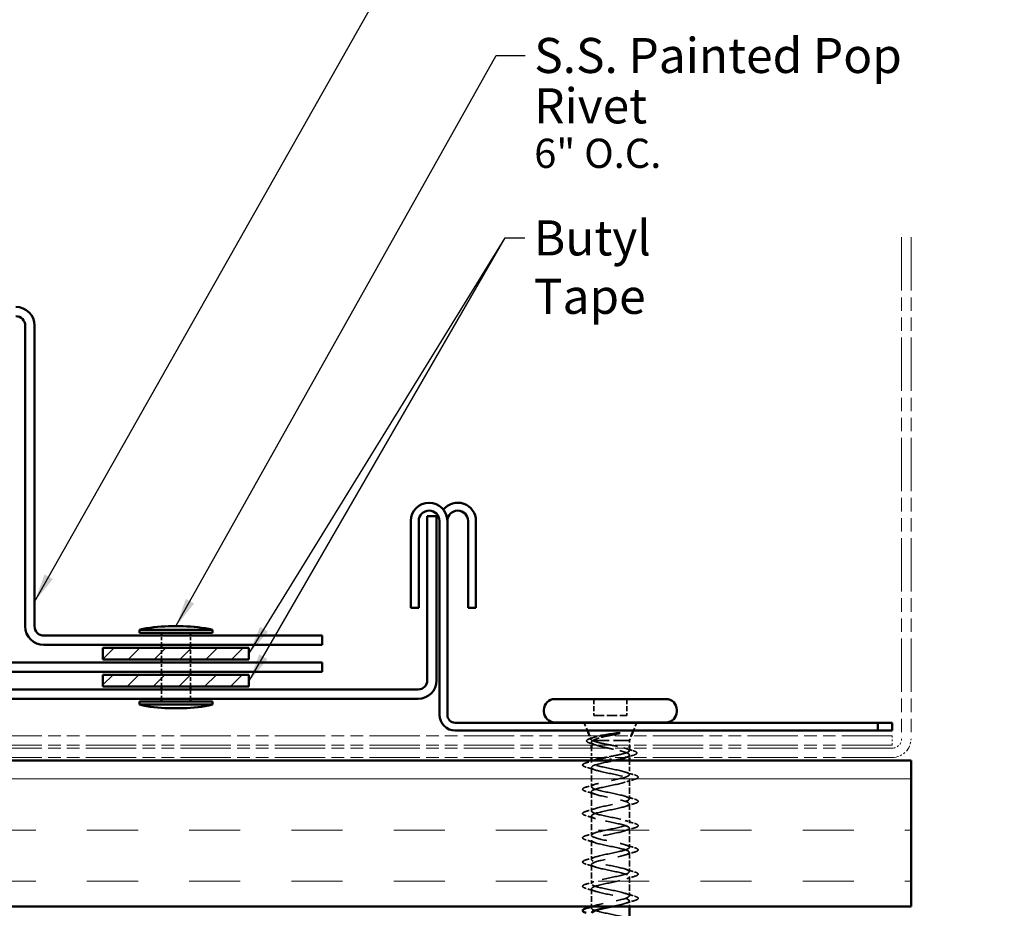
# Model space of a CAD drawing. Units: inches. Extents: x 4 to 250, y 4 to 160.
# Drawn here: x 33 to 84, y 33 to 78 of the extents above; entities that cross this region are included whole.
import ezdxf

# ---------------------------------------------------------------- set-up
doc = ezdxf.new("R2010")
doc.units = ezdxf.units.IN
doc.header["$LTSCALE"] = 15
doc.header["$MEASUREMENT"] = 0
doc.linetypes.add('DASHED', pattern=[0.2067, 0.1654, -0.0413])
doc.linetypes.add('DOUBLE_DASH_CHAIN', pattern=[1.2403, 0.6614, -0.0827, 0.1654, -0.0827, 0.1654, -0.0827])
for name, color, linetype, lineweight in [('Hatch (ANSI)', 7, 'Continuous', 18), ('Hidden (ANSI)', 7, 'DASHED', 35), ('Symbol (ANSI)', 7, 'Continuous', 25), ('Visible (ANSI)', 7, 'Continuous', 50)]:
    doc.layers.add(name, color=color, linetype=linetype, lineweight=lineweight)
doc.styles.add('Note Text (ANSI)', font='tahoma.ttf')
doc.dimstyles.new('Default (ANSI)$7', dxfattribs={"dimscale": 15, "dimtxt": 0.12, "dimasz": 0.098425, "dimexe": 0.125, "dimexo": 0.0625, "dimgap": 0.031496, "dimtad": 0, "dimtih": 1, "dimtoh": 1, "dimrnd": 1e-08, "dimzin": 4, "dimdsep": 46, "dimtxsty": 'Note Text (ANSI)', "dimcen": 0.09, "dimdle": 0.393701, "dimclrd": 256, "dimclre": 256, "dimclrt": 256, "dimadec": 0, "dimazin": 1, "dimtfac": 1, "dimtofl": 0, "dimtmove": 0, "dimatfit": 3, "dimfxl": 1, "dimtolj": 1, "dimtzin": 4, "dimlwd": -1, "dimlwe": -1, "dimarcsym": 0})

msp = doc.modelspace()

# ---------------------------------------------------------------- hatches: boundary and pattern name
at = {"layer": 'Hatch (ANSI)', "true_color": 0x808000}
h = msp.add_hatch(dxfattribs=at)
h.set_pattern_fill('ANSI31', color=56, scale=7.5, style=0)
h.paths.add_polyline_path([(45.07542, 45.50564), (37.57542, 45.50564), (37.57542, 46.10564), (45.07542, 46.10564)])
h = msp.add_hatch(dxfattribs=at)
h.set_pattern_fill('ANSI31', color=56, scale=7.5, style=0)
h.paths.add_polyline_path([(45.07542, 44.12564), (37.57542, 44.12564), (37.57542, 44.72564), (45.07542, 44.72564)])
at = {"layer": 'Hatch (ANSI)', "true_color": 0x804000}
h = msp.add_hatch(dxfattribs=at)
h.set_pattern_fill('INSUL', color=36, scale=21, style=0)
h.paths.add_polyline_path([(15.02877, 32.83064), (15.02877, 40.33064), (79.06542, 40.33064), (79.06542, 32.83064)])

# ---------------------------------------------------------------- linework, layer by layer
at = {"layer": 'Hidden (ANSI)', "color": 7, "ltscale": 0.06085}
for p, q in [((40.57542, 46.25564), (40.57542, 46.73564)), ((42.07542, 46.25564), (42.07542, 46.73564)), ((40.57542, 44.87564), (40.57542, 45.35564)), ((42.07542, 44.87564), (42.07542, 45.35564)), ((40.57542, 43.49564), (40.57542, 43.97564)), ((42.07542, 43.49564), (42.07542, 43.97564)), ((62.65542, 40.96064), (62.65542, 40.48064))]:
    msp.add_line(p, q, dxfattribs=at)
at = {"layer": 'Hidden (ANSI)', "color": 7, "ltscale": 0.076088}
for p, q in [((40.57542, 45.50564), (40.57542, 46.10564)), ((42.07542, 45.50564), (42.07542, 46.10564)), ((40.57542, 44.12564), (40.57542, 44.72564)), ((42.07542, 44.12564), (42.07542, 44.72564))]:
    msp.add_line(p, q, dxfattribs=at)
at = {"layer": 'Hidden (ANSI)', "color": 7, "ltscale": 0.106563}
for p, q in [((62.78292, 43.48064), (62.78292, 42.64064)), ((64.47792, 43.48064), (64.47792, 42.64064))]:
    msp.add_line(p, q, dxfattribs=at)
at = {"layer": 'Hidden (ANSI)', "color": 7, "ltscale": 0.215131}
msp.add_line((62.78292, 42.64064), (64.47792, 42.64064), dxfattribs=at)
at = {"layer": 'Hidden (ANSI)', "color": 7, "ltscale": 0.05535}
for p, q in [((62.44977, 41.86064), (62.28646, 42.26564)), ((64.81106, 41.86064), (64.97437, 42.26564))]:
    msp.add_line(p, q, dxfattribs=at)
at = {"layer": 'Hidden (ANSI)', "color": 7, "ltscale": 0.024952}
msp.add_line((62.63242, 41.40767), (62.55864, 41.59064), dxfattribs=at)
at = {"layer": 'Hidden (ANSI)', "color": 7, "ltscale": 0.032759}
msp.add_line((64.60542, 41.35064), (64.70219, 41.59064), dxfattribs=at)
at = {"layer": 'Hidden (ANSI)', "color": 7, "ltscale": 0.019525}
msp.add_line((62.65542, 41.26519), (62.65542, 41.11064), dxfattribs=at)
at = {"layer": 'Hidden (ANSI)', "color": 7, "ltscale": 0.008694}
msp.add_line((62.71023, 41.35064), (62.73542, 41.35064), dxfattribs=at)
at = {"layer": 'Hidden (ANSI)', "color": 7, "ltscale": 0.338341}
msp.add_line((62.73542, 41.35064), (64.60542, 41.35064), dxfattribs=at)
at = {"layer": 'Hidden (ANSI)', "color": 7, "ltscale": 0.030375}
msp.add_line((64.60542, 41.35064), (64.60542, 41.11064), dxfattribs=at)
at = {"layer": 'Hidden (ANSI)', "color": 7, "ltscale": 0.016918}
msp.add_line((64.60542, 40.96064), (64.60542, 40.82662), dxfattribs=at)
at = {"layer": 'Hidden (ANSI)', "color": 7, "ltscale": 0.015965}
msp.add_line((64.60542, 40.60716), (64.60542, 40.48064), dxfattribs=at)
at = {"layer": 'Hidden (ANSI)', "color": 7, "ltscale": 0.013709}
msp.add_line((62.65542, 40.33064), (62.65542, 40.22189), dxfattribs=at)
at = {"layer": 'Hidden (ANSI)', "color": 7, "ltscale": 0.12561}
for p, q in [((62.65542, 39.96689), (62.65542, 38.97689)), ((64.60542, 39.34439), (64.60542, 38.35439)), ((62.65542, 38.72189), (62.65542, 37.73189)), ((64.60542, 38.09939), (64.60542, 37.10939)), ((62.65542, 37.47689), (62.65542, 36.48689)), ((64.60542, 36.85439), (64.60542, 35.86439)), ((62.65542, 36.23189), (62.65542, 35.24189)), ((64.60542, 35.60939), (64.60542, 34.61939)), ((62.65542, 34.98689), (62.65542, 33.99689)), ((64.60542, 34.36439), (64.60542, 33.37439))]:
    msp.add_line(p, q, dxfattribs=at)
at = {"layer": 'Hidden (ANSI)', "color": 7, "ltscale": 0.092754}
msp.add_line((64.60542, 40.33064), (64.60542, 39.59939), dxfattribs=at)
at = {"layer": 'Hidden (ANSI)', "color": 7, "ltscale": 0.11561}
msp.add_line((62.65542, 33.74189), (62.65542, 32.83064), dxfattribs=at)
at = {"layer": 'Hidden (ANSI)', "color": 7, "ltscale": 0.036565}
msp.add_line((64.60542, 33.11939), (64.60542, 32.83064), dxfattribs=at)
at = {"layer": 'Hidden (ANSI)', "color": 7, "ltscale": 0.008255}
msp.add_line((62.65542, 32.81769), (62.65542, 32.75189), dxfattribs=at)
at = {"layer": 'Hidden (ANSI)', "color": 7, "ltscale": 0.177518}
msp.add_open_spline([(62.60191, 41.20926), (62.52955, 41.23159), (62.47624, 41.25398), (62.42867, 41.29087), (62.41742, 41.30424), (62.40563, 41.34867), (62.42641, 41.37606), (62.47823, 41.40827), (62.49816, 41.4181), (62.55006, 41.4396), (62.58384, 41.4513), (62.62247, 41.46297)], degree=3, knots=[0, 0, 0, 0, 0.070742204, 0.070742204, 0.106019695, 0.106019695, 0.170990562, 0.170990562, 0.200558495, 0.200558495, 0.236137518, 0.236137518, 0.236137518, 0.236137518], dxfattribs=at)
at = {"layer": 'Hidden (ANSI)', "color": 7, "ltscale": 0.02077}
msp.add_open_spline([(62.62247, 41.46297), (62.6745, 41.47869), (62.72637, 41.49461), (62.77794, 41.51081)], degree=3, dxfattribs=at)
at = {"layer": 'Hidden (ANSI)', "color": 7, "ltscale": 0.187067}
msp.add_open_spline([(62.71023, 41.35064), (62.6587, 41.37319), (62.63169, 41.39523), (62.62861, 41.43974), (62.65386, 41.46176), (62.75517, 41.50625), (62.83141, 41.52827), (62.98744, 41.56385), (63.05412, 41.57729), (63.12621, 41.59064)], degree=3, knots=[0, 0, 0, 0, 0.06713685, 0.06713685, 0.135963309, 0.135963309, 0.206479984, 0.206479984, 0.250175377, 0.250175377, 0.250175377, 0.250175377], dxfattribs=at)
at = {"layer": 'Hidden (ANSI)', "color": 7, "ltscale": 0.137327}
msp.add_open_spline([(63.48508, 41.59064), (63.39189, 41.56989), (63.30185, 41.54895), (63.10238, 41.49851), (63.00008, 41.46921), (62.83577, 41.41003), (62.77408, 41.38073), (62.73542, 41.35064)], degree=3, knots=[0.099520639, 0.099520639, 0.099520639, 0.099520639, 0.149465195, 0.149465195, 0.217686862, 0.217686862, 0.283722343, 0.283722343, 0.283722343, 0.283722343], dxfattribs=at)
at = {"layer": 'Hidden (ANSI)', "color": 7, "ltscale": 0.037859}
msp.add_open_spline([(62.88176, 41.11956), (62.78972, 41.15042), (62.69609, 41.1802), (62.60191, 41.20926)], degree=3, dxfattribs=at)
at = {"layer": 'Hidden (ANSI)', "color": 7, "ltscale": 0.537425}
msp.add_open_spline([(62.73542, 41.35064), (62.6839, 41.32274), (62.65671, 41.29511), (62.65421, 41.23931), (62.67892, 41.21169), (62.77735, 41.15588), (62.85009, 41.12826), (63.03405, 41.07246), (63.14343, 41.04483), (63.38412, 40.98903), (63.51301, 40.9614), (63.77274, 40.9056), (63.90098, 40.87797), (64.13908, 40.82217), (64.24658, 40.79454), (64.42579, 40.73874), (64.49572, 40.71112), (64.58797, 40.65531), (64.60938, 40.62769), (64.60024, 40.57189), (64.56978, 40.54426), (64.47936, 40.49801), (64.43354, 40.47978), (64.37907, 40.46152)], degree=3, knots=[0, 0, 0, 0, 0.067481729, 0.067481729, 0.134963458, 0.134963458, 0.202445186, 0.202445186, 0.269926915, 0.269926915, 0.337408644, 0.337408644, 0.404890373, 0.404890373, 0.472372102, 0.472372102, 0.539853831, 0.539853831, 0.607335559, 0.607335559, 0.674817288, 0.674817288, 0.719189587, 0.719189587, 0.719189587, 0.719189587], dxfattribs=at)
at = {"layer": 'Hidden (ANSI)', "color": 7, "ltscale": 0.551465}
msp.add_open_spline([(63.63042, 40.53314), (63.7597, 40.55792), (63.8877, 40.58245), (64.12621, 40.632), (64.23435, 40.65653), (64.41579, 40.70608), (64.48729, 40.73061), (64.58351, 40.78016), (64.60727, 40.80469), (64.60334, 40.85424), (64.57568, 40.87877), (64.4722, 40.92832), (64.39741, 40.95286), (64.21045, 41.0024), (64.10013, 41.02694), (63.85869, 41.07649), (63.72997, 41.10102), (63.47152, 41.15057), (63.34436, 41.1751), (63.109, 41.22465), (63.00314, 41.24918), (62.86989, 41.28675), (62.82966, 41.29951), (62.76078, 41.32509), (62.7323, 41.33785), (62.71023, 41.35064)], degree=3, knots=[0, 0, 0, 0, 0.066871417, 0.066871417, 0.133742833, 0.133742833, 0.20061425, 0.20061425, 0.267485666, 0.267485666, 0.334357083, 0.334357083, 0.4012285, 0.4012285, 0.468099916, 0.468099916, 0.534971333, 0.534971333, 0.60184275, 0.60184275, 0.668714166, 0.668714166, 0.703243084, 0.703243084, 0.737772002, 0.737772002, 0.737772002, 0.737772002], dxfattribs=at)
at = {"layer": 'Hidden (ANSI)', "color": 7, "ltscale": 0.033354}
msp.add_open_spline([(63.37532, 40.48064), (63.40077, 40.48603), (63.42656, 40.49142), (63.45263, 40.49681), (63.51123, 40.50892), (63.57082, 40.52103), (63.63042, 40.53314)], degree=3, knots=[-0.264953597, -0.264953597, -0.264953597, -0.264953597, -0.18336589, -0.18336589, -0.18336589, 0, 0, 0, 0], dxfattribs=at)
at = {"layer": 'Hidden (ANSI)', "color": 7, "ltscale": 0.050506}
msp.add_open_spline([(64.41259, 40.94616), (64.5369, 40.90626), (64.66328, 40.86808), (64.79008, 40.83084)], degree=3, dxfattribs=at)
at = {"layer": 'Hidden (ANSI)', "color": 7, "ltscale": 0.049732}
msp.add_open_spline([(64.80657, 40.59609), (64.6822, 40.55883), (64.55827, 40.52059), (64.43669, 40.48064)], degree=3, dxfattribs=at)
at = {"layer": 'Hidden (ANSI)', "color": 7, "ltscale": 0.180499}
msp.add_open_spline([(64.79008, 40.83084), (64.86573, 40.80862), (64.92083, 40.7866), (64.96985, 40.75066), (64.98151, 40.73761), (64.99339, 40.69237), (64.9695, 40.6654), (64.90046, 40.62755), (64.85883, 40.61174), (64.80657, 40.59609)], degree=3, knots=[0, 0, 0, 0, 0.075495968, 0.075495968, 0.11358326, 0.11358326, 0.18511439, 0.18511439, 0.240025201, 0.240025201, 0.240025201, 0.240025201], dxfattribs=at)
at = {"layer": 'Hidden (ANSI)', "color": 7, "ltscale": 0.181803}
for points in [[(62.3887, 39.98109), (62.31271, 40.00337), (62.25927, 40.02526), (62.215, 40.06306), (62.20518, 40.07818), (62.20582, 40.12258), (62.2302, 40.14345), (62.29738, 40.17792), (62.33809, 40.19285), (62.3887, 40.20769)], [(64.87213, 39.58519), (64.94812, 39.56291), (65.00156, 39.54103), (65.04583, 39.50322), (65.05565, 39.4881), (65.05502, 39.4437), (65.03063, 39.42284), (64.96345, 39.38836), (64.92274, 39.37343), (64.87213, 39.35859)], [(62.3887, 38.73609), (62.31271, 38.75837), (62.25927, 38.78026), (62.215, 38.81806), (62.20518, 38.83318), (62.20582, 38.87758), (62.2302, 38.89845), (62.29738, 38.93292), (62.33809, 38.94785), (62.3887, 38.96269)], [(64.87213, 38.34019), (64.94812, 38.31791), (65.00156, 38.29603), (65.04583, 38.25822), (65.05565, 38.2431), (65.05502, 38.1987), (65.03063, 38.17784), (64.96345, 38.14336), (64.92274, 38.12843), (64.87213, 38.11359)], [(62.3887, 37.49109), (62.31271, 37.51337), (62.25927, 37.53526), (62.215, 37.57306), (62.20518, 37.58818), (62.20582, 37.63258), (62.2302, 37.65345), (62.29738, 37.68792), (62.33809, 37.70285), (62.3887, 37.71769)], [(64.87213, 37.09519), (64.94812, 37.07291), (65.00156, 37.05103), (65.04583, 37.01322), (65.05565, 36.9981), (65.05502, 36.9537), (65.03063, 36.93284), (64.96345, 36.89836), (64.92274, 36.88343), (64.87213, 36.86859)], [(62.3887, 36.24609), (62.31271, 36.26837), (62.25927, 36.29026), (62.215, 36.32806), (62.20518, 36.34318), (62.20582, 36.38758), (62.2302, 36.40845), (62.29738, 36.44292), (62.33809, 36.45785), (62.3887, 36.47269)], [(64.87213, 35.85019), (64.94812, 35.82791), (65.00156, 35.80603), (65.04583, 35.76822), (65.05565, 35.7531), (65.05502, 35.7087), (65.03063, 35.68784), (64.96345, 35.65336), (64.92274, 35.63843), (64.87213, 35.62359)], [(62.3887, 35.00109), (62.31271, 35.02337), (62.25927, 35.04526), (62.215, 35.08306), (62.20518, 35.09818), (62.20582, 35.14258), (62.2302, 35.16345), (62.29738, 35.19792), (62.33809, 35.21285), (62.3887, 35.22769)], [(64.87213, 34.60519), (64.94812, 34.58291), (65.00156, 34.56103), (65.04583, 34.52322), (65.05565, 34.5081), (65.05502, 34.4637), (65.03063, 34.44284), (64.96345, 34.40836), (64.92274, 34.39343), (64.87213, 34.37859)], [(62.3887, 33.75609), (62.31271, 33.77837), (62.25927, 33.80026), (62.215, 33.83806), (62.20518, 33.85318), (62.20582, 33.89758), (62.2302, 33.91845), (62.29738, 33.95292), (62.33809, 33.96785), (62.3887, 33.98269)], [(64.87213, 33.36019), (64.94812, 33.33791), (65.00156, 33.31603), (65.04583, 33.27822), (65.05565, 33.2631), (65.05502, 33.2187), (65.03063, 33.19784), (64.96345, 33.16336), (64.92274, 33.14843), (64.87213, 33.13359)]]:
    msp.add_open_spline(points, degree=3, knots=[0, 0, 0, 0, 0.080682059, 0.080682059, 0.121378038, 0.121378038, 0.188114428, 0.188114428, 0.241849708, 0.241849708, 0.241849708, 0.241849708], dxfattribs=at)
at = {"layer": 'Hidden (ANSI)', "color": 7, "ltscale": 0.053955}
msp.add_open_spline([(62.3887, 40.20769), (62.52415, 40.2474), (62.65929, 40.28808), (62.79213, 40.33064)], degree=3, dxfattribs=at)
at = {"layer": 'Hidden (ANSI)', "color": 7, "ltscale": 0.063877}
for points in [[(62.86507, 39.8345), (62.70892, 39.88572), (62.54902, 39.93409), (62.3887, 39.98109)], [(64.39576, 39.73178), (64.55191, 39.68056), (64.71181, 39.63219), (64.87213, 39.58519)], [(62.3887, 38.96269), (62.54902, 39.00969), (62.70892, 39.05806), (62.86507, 39.10928)], [(64.87213, 39.35859), (64.71181, 39.31159), (64.55191, 39.26322), (64.39576, 39.212)], [(62.86507, 38.5895), (62.70892, 38.64072), (62.54902, 38.68909), (62.3887, 38.73609)], [(64.39576, 38.48678), (64.55191, 38.43556), (64.71181, 38.38719), (64.87213, 38.34019)], [(64.87213, 38.11359), (64.71181, 38.06659), (64.55191, 38.01822), (64.39576, 37.967)], [(62.3887, 37.71769), (62.54902, 37.76469), (62.70892, 37.81306), (62.86507, 37.86428)], [(62.86507, 37.3445), (62.70892, 37.39572), (62.54902, 37.44409), (62.3887, 37.49109)], [(64.39576, 37.24178), (64.55191, 37.19056), (64.71181, 37.14219), (64.87213, 37.09519)], [(62.3887, 36.47269), (62.54902, 36.51969), (62.70892, 36.56806), (62.86507, 36.61928)], [(64.87213, 36.86859), (64.71181, 36.82159), (64.55191, 36.77322), (64.39576, 36.722)], [(62.86507, 36.0995), (62.70892, 36.15072), (62.54902, 36.19909), (62.3887, 36.24609)], [(64.39576, 35.99678), (64.55191, 35.94556), (64.71181, 35.89719), (64.87213, 35.85019)], [(64.87213, 35.62359), (64.71181, 35.57659), (64.55191, 35.52822), (64.39576, 35.477)], [(62.3887, 35.22769), (62.54902, 35.27469), (62.70892, 35.32306), (62.86507, 35.37428)], [(62.86507, 34.8545), (62.70892, 34.90572), (62.54902, 34.95409), (62.3887, 35.00109)], [(64.39576, 34.75178), (64.55191, 34.70056), (64.71181, 34.65219), (64.87213, 34.60519)], [(64.87213, 34.37859), (64.71181, 34.33159), (64.55191, 34.28322), (64.39576, 34.232)], [(62.3887, 33.98269), (62.54902, 34.02969), (62.70892, 34.07806), (62.86507, 34.12928)], [(62.86507, 33.6095), (62.70892, 33.66072), (62.54902, 33.70909), (62.3887, 33.75609)], [(64.39576, 33.50678), (64.55191, 33.45556), (64.71181, 33.40719), (64.87213, 33.36019)], [(64.87213, 33.13359), (64.71181, 33.08659), (64.55191, 33.03822), (64.39576, 32.987)]]:
    msp.add_open_spline(points, degree=3, dxfattribs=at)
at = {"layer": 'Hidden (ANSI)', "color": 7, "ltscale": 1.106743}
msp.add_open_spline([(64.60342, 32.12939), (64.60444, 32.1445), (64.59688, 32.1596), (64.58002, 32.17471), (64.489, 32.2563), (64.13353, 32.33789), (63.73435, 32.41948), (63.33517, 32.50107), (62.92109, 32.58266), (62.74925, 32.66425), (62.57741, 32.74584), (62.6602, 32.82742), (62.94622, 32.90901), (63.23223, 32.9906), (63.70084, 33.07219), (64.06103, 33.15378), (64.42121, 33.23537), (64.647, 33.31696), (64.59818, 33.39855), (64.54935, 33.48014), (64.22944, 33.56173), (63.8371, 33.64332), (63.44476, 33.72491), (63.0083, 33.8065), (62.79876, 33.88808), (62.58922, 33.96967), (62.62172, 34.05126), (62.87607, 34.13285), (63.13043, 34.21444), (63.58829, 34.29603), (63.96532, 34.37762), (64.34236, 34.45921), (64.61137, 34.5408), (64.6053, 34.62239), (64.59924, 34.70398), (64.31852, 34.78557), (63.93749, 34.86715), (63.55646, 34.94874), (63.10259, 35.03033), (62.85774, 35.11192), (62.61289, 35.19351), (62.59473, 35.2751), (62.81452, 35.35669), (63.03432, 35.43828), (63.47622, 35.51987), (63.86581, 35.60146), (64.2554, 35.68305), (64.56457, 35.76464), (64.60132, 35.84622), (64.63808, 35.92781), (64.39977, 36.0094), (64.03438, 36.09099), (63.669, 36.17258), (63.2029, 36.25417), (62.92553, 36.33576), (62.64816, 36.41735), (62.57954, 36.49894), (62.76227, 36.58053), (62.945, 36.66212), (63.36591, 36.74371), (63.76361, 36.82529), (64.16131, 36.90688), (64.50711, 36.98847), (64.58627, 37.07006), (64.66544, 37.15165), (64.47225, 37.23324), (64.12667, 37.31483), (63.7811, 37.39642), (63.30808, 37.47801), (63.00135, 37.5596), (62.69463, 37.64119), (62.57632, 37.72278), (62.71991, 37.80436), (62.86349, 37.88595), (63.25861, 37.96754), (63.65989, 38.04913), (64.06117, 38.13072), (64.43967, 38.21231), (64.56033, 38.2939), (64.681, 38.37549), (64.53513, 38.45708), (64.21331, 38.53867), (63.89149, 38.62026), (63.41694, 38.70185), (63.08435, 38.78344), (62.75175, 38.86502), (62.58512, 38.94661), (62.68792, 39.0282), (62.79073, 39.10979), (63.15555, 39.19138), (63.55584, 39.27297), (63.95613, 39.35456), (64.363, 39.43615), (64.5238, 39.51774), (64.68459, 39.59933), (64.58771, 39.68092), (64.2933, 39.76251), (63.9989, 39.84409), (63.52822, 39.92568), (63.17356, 40.00727), (62.81889, 40.08886), (62.60583, 40.17045), (62.66668, 40.25204), (62.6921, 40.28612), (62.76454, 40.3202), (62.86907, 40.35428)], degree=3, knots=[-42.41150082, -42.41150082, -42.41150082, -42.41150082, -42.18278202, -42.18278202, -42.18278202, -40.94750508, -40.94750508, -40.94750508, -39.71222813, -39.71222813, -39.71222813, -38.47695119, -38.47695119, -38.47695119, -37.24167424, -37.24167424, -37.24167424, -36.0063973, -36.0063973, -36.0063973, -34.77112035, -34.77112035, -34.77112035, -33.53584341, -33.53584341, -33.53584341, -32.30056646, -32.30056646, -32.30056646, -31.06528952, -31.06528952, -31.06528952, -29.83001257, -29.83001257, -29.83001257, -28.59473563, -28.59473563, -28.59473563, -27.35945868, -27.35945868, -27.35945868, -26.12418174, -26.12418174, -26.12418174, -24.88890479, -24.88890479, -24.88890479, -23.65362785, -23.65362785, -23.65362785, -22.4183509, -22.4183509, -22.4183509, -21.18307396, -21.18307396, -21.18307396, -19.94779701, -19.94779701, -19.94779701, -18.71252007, -18.71252007, -18.71252007, -17.47724312, -17.47724312, -17.47724312, -16.24196618, -16.24196618, -16.24196618, -15.00668923, -15.00668923, -15.00668923, -13.77141229, -13.77141229, -13.77141229, -12.53613534, -12.53613534, -12.53613534, -11.3008584, -11.3008584, -11.3008584, -10.06558145, -10.06558145, -10.06558145, -8.83030451, -8.83030451, -8.83030451, -7.59502756, -7.59502756, -7.59502756, -6.35975062, -6.35975062, -6.35975062, -5.12447367, -5.12447367, -5.12447367, -3.88919673, -3.88919673, -3.88919673, -2.65391978, -2.65391978, -2.65391978, -1.41864284, -1.41864284, -1.41864284, -0.90264469, -0.90264469, -0.90264469, -0.90264469], dxfattribs=at)
at = {"layer": 'Hidden (ANSI)', "color": 7, "ltscale": 1.093243}
msp.add_open_spline([(63.63042, 40.27814), (63.22895, 40.19655), (62.84197, 40.11496), (62.70978, 40.03337), (62.5776, 39.95178), (62.70974, 39.8702), (63.02416, 39.78861), (63.33858, 39.70702), (63.81258, 39.62543), (64.15182, 39.54384), (64.49106, 39.46225), (64.67105, 39.38066), (64.58002, 39.29907), (64.489, 39.21748), (64.13353, 39.13589), (63.73435, 39.0543), (63.33517, 38.97271), (62.92109, 38.89113), (62.74925, 38.80954), (62.57741, 38.72795), (62.6602, 38.64636), (62.94622, 38.56477), (63.23223, 38.48318), (63.70084, 38.40159), (64.06103, 38.32), (64.42121, 38.23841), (64.647, 38.15682), (64.59818, 38.07523), (64.54935, 37.99364), (64.22944, 37.91206), (63.8371, 37.83047), (63.44476, 37.74888), (63.0083, 37.66729), (62.79876, 37.5857), (62.58922, 37.50411), (62.62172, 37.42252), (62.87607, 37.34093), (63.13043, 37.25934), (63.58829, 37.17775), (63.96532, 37.09616), (64.34236, 37.01457), (64.61137, 36.93299), (64.6053, 36.8514), (64.59924, 36.76981), (64.31852, 36.68822), (63.93749, 36.60663), (63.55646, 36.52504), (63.10259, 36.44345), (62.85774, 36.36186), (62.61289, 36.28027), (62.59473, 36.19868), (62.81452, 36.11709), (63.03432, 36.0355), (63.47622, 35.95391), (63.86581, 35.87233), (64.2554, 35.79074), (64.56457, 35.70915), (64.60132, 35.62756), (64.63808, 35.54597), (64.39977, 35.46438), (64.03438, 35.38279), (63.669, 35.3012), (63.2029, 35.21961), (62.92553, 35.13802), (62.64816, 35.05643), (62.57954, 34.97484), (62.76227, 34.89326), (62.945, 34.81167), (63.36591, 34.73008), (63.76361, 34.64849), (64.16131, 34.5669), (64.50711, 34.48531), (64.58627, 34.40372), (64.66544, 34.32213), (64.47225, 34.24054), (64.12667, 34.15895), (63.7811, 34.07736), (63.30808, 33.99577), (63.00135, 33.91419), (62.69463, 33.8326), (62.57632, 33.75101), (62.71991, 33.66942), (62.86349, 33.58783), (63.25861, 33.50624), (63.65989, 33.42465), (64.06117, 33.34306), (64.43967, 33.26147), (64.56033, 33.17988), (64.681, 33.09829), (64.53513, 33.0167), (64.21331, 32.93512), (64.07595, 32.90029), (63.91076, 32.86547), (63.74066, 32.83064)], degree=3, knots=[0, 0, 0, 0, 1.23527695, 1.23527695, 1.23527695, 2.47055389, 2.47055389, 2.47055389, 3.70583084, 3.70583084, 3.70583084, 4.94110778, 4.94110778, 4.94110778, 6.17638473, 6.17638473, 6.17638473, 7.41166167, 7.41166167, 7.41166167, 8.64693862, 8.64693862, 8.64693862, 9.88221556, 9.88221556, 9.88221556, 11.11749251, 11.11749251, 11.11749251, 12.35276945, 12.35276945, 12.35276945, 13.5880464, 13.5880464, 13.5880464, 14.82332334, 14.82332334, 14.82332334, 16.05860029, 16.05860029, 16.05860029, 17.29387723, 17.29387723, 17.29387723, 18.52915418, 18.52915418, 18.52915418, 19.76443112, 19.76443112, 19.76443112, 20.99970807, 20.99970807, 20.99970807, 22.23498501, 22.23498501, 22.23498501, 23.47026196, 23.47026196, 23.47026196, 24.7055389, 24.7055389, 24.7055389, 25.94081585, 25.94081585, 25.94081585, 27.17609279, 27.17609279, 27.17609279, 28.41136974, 28.41136974, 28.41136974, 29.64664668, 29.64664668, 29.64664668, 30.88192363, 30.88192363, 30.88192363, 32.11720057, 32.11720057, 32.11720057, 33.35247752, 33.35247752, 33.35247752, 34.58775446, 34.58775446, 34.58775446, 35.82303141, 35.82303141, 35.82303141, 37.05830835, 37.05830835, 37.05830835, 37.5855603, 37.5855603, 37.5855603, 37.5855603], dxfattribs=at)
at = {"layer": 'Hidden (ANSI)', "color": 7, "ltscale": 0.031639}
msp.add_open_spline([(63.87224, 40.33064), (63.79337, 40.31315), (63.71213, 40.2957), (63.63042, 40.27814)], degree=3, dxfattribs=at)
at = {"layer": 'Hidden (ANSI)', "color": 7, "ltscale": 0.022649}
msp.add_open_spline([(62.69718, 32.83064), (62.75352, 32.84821), (62.80953, 32.86606), (62.86507, 32.88428)], degree=3, dxfattribs=at)
at = {"layer": 'Visible (ANSI)', "color": 30, "linetype": 'DOUBLE_DASH_CHAIN', "lineweight": 18, "ltscale": 0.276818, "true_color": 0xff8000}
for p, q in [((78.58542, 67.19092), (78.58542, 41.44064)), ((79.06542, 67.19092), (79.06542, 41.44064))]:
    msp.add_line(p, q, dxfattribs=at)
at = {"layer": 'Visible (ANSI)', "color": 1, "true_color": 0xff0000}
for p, q in [((33.58542, 47.21564), (33.58542, 62.65064)), ((34.06542, 47.21564), (34.06542, 62.65064)), ((48.82542, 46.73564), (34.54542, 46.73564)), ((48.82542, 46.25564), (48.82542, 46.73564)), ((48.82542, 46.25564), (34.54542, 46.25564))]:
    msp.add_line(p, q, dxfattribs=at)
at = {"layer": 'Visible (ANSI)', "color": 96, "true_color": 0x008000}
for p, q in [((53.38542, 48.16064), (53.38542, 52.62314)), ((53.79042, 52.62314), (53.79042, 48.16064)), ((54.85542, 42.67064), (54.85542, 52.62314)), ((55.26042, 52.62314), (55.26042, 42.67064)), ((56.32542, 52.62314), (56.32542, 48.16064)), ((56.73042, 52.62314), (56.73042, 48.16064)), ((53.79042, 48.16064), (53.38542, 48.16064)), ((56.73042, 48.16064), (56.32542, 48.16064)), ((55.66542, 42.26564), (77.35542, 42.26564)), ((77.35542, 42.26564), (78.10542, 42.26564)), ((77.35542, 42.26564), (77.35542, 41.86064)), ((78.10542, 41.86064), (78.10542, 42.26564)), ((77.35542, 41.86064), (55.66542, 41.86064)), ((77.35542, 41.86064), (78.10542, 41.86064))]:
    msp.add_line(p, q, dxfattribs=at)
at = {"layer": 'Visible (ANSI)', "color": 5, "true_color": 0x0000ff}
for p, q in [((54.22542, 52.87064), (54.22542, 44.43314)), ((54.70542, 52.87064), (54.22542, 52.87064)), ((54.70542, 52.87064), (54.70542, 44.43314)), ((48.82542, 45.35564), (15.02877, 45.35564)), ((48.82542, 44.87564), (48.82542, 45.35564)), ((48.82542, 44.87564), (15.02877, 44.87564)), ((53.76792, 43.97564), (23.38542, 43.97564)), ((53.76792, 43.49564), (23.38542, 43.49564))]:
    msp.add_line(p, q, dxfattribs=at)
at = {"layer": 'Visible (ANSI)', "color": 7}
for p, q in [((39.45042, 47.03564), (43.20042, 47.03564)), ((39.45042, 47.03564), (39.45042, 46.88564)), ((40.95042, 47.21564), (41.70042, 47.21564)), ((43.20042, 47.03564), (43.20042, 46.88564)), ((39.45042, 46.88564), (43.20042, 46.88564)), ((40.57542, 46.73564), (40.57542, 46.88564)), ((42.07542, 46.73564), (42.07542, 46.88564)), ((40.57542, 46.10564), (40.57542, 46.25564)), ((42.07542, 46.10564), (42.07542, 46.25564)), ((40.57542, 45.35564), (40.57542, 45.50564)), ((42.07542, 45.35564), (42.07542, 45.50564)), ((40.57542, 44.72564), (40.57542, 44.87564)), ((42.07542, 44.72564), (42.07542, 44.87564)), ((40.57542, 43.97564), (40.57542, 44.12564)), ((42.07542, 43.97564), (42.07542, 44.12564)), ((40.57542, 43.34564), (40.57542, 43.49564)), ((42.07542, 43.34564), (42.07542, 43.49564)), ((60.77292, 43.48064), (66.48792, 43.48064)), ((39.45042, 43.34564), (43.20042, 43.34564)), ((39.45042, 43.34564), (39.45042, 43.19564)), ((39.45042, 43.19564), (43.20042, 43.19564)), ((40.95042, 43.01564), (41.70042, 43.01564)), ((43.20042, 43.34564), (43.20042, 43.19564)), ((60.21792, 42.92564), (60.21792, 42.83564)), ((67.04292, 42.92564), (67.04292, 42.83564)), ((60.77292, 42.28064), (66.48792, 42.28064)), ((62.28646, 42.26564), (62.28042, 42.28064)), ((64.97437, 42.26564), (64.98042, 42.28064)), ((62.55864, 41.59064), (62.44977, 41.86064)), ((64.70219, 41.59064), (64.81106, 41.86064)), ((62.65542, 41.11064), (62.65542, 40.96064)), ((64.60542, 41.11064), (64.60542, 40.96064)), ((62.65542, 40.48064), (62.65542, 40.33064)), ((64.60542, 40.48064), (64.60542, 40.33064)), ((63.63042, 40.39112), (63.63042, 40.42017)), ((62.65542, 32.83064), (62.65542, 32.81769)), ((64.60542, 32.83064), (64.60542, 32.12939))]:
    msp.add_line(p, q, dxfattribs=at)
at = {"layer": 'Visible (ANSI)', "color": 56, "true_color": 0x808000}
for p, q in [((37.57542, 46.10564), (45.07542, 46.10564)), ((37.57542, 45.50564), (37.57542, 46.10564)), ((45.07542, 46.10564), (45.07542, 45.50564)), ((45.07542, 45.50564), (37.57542, 45.50564)), ((37.57542, 44.72564), (45.07542, 44.72564)), ((37.57542, 44.12564), (37.57542, 44.72564)), ((45.07542, 44.72564), (45.07542, 44.12564)), ((45.07542, 44.12564), (37.57542, 44.12564))]:
    msp.add_line(p, q, dxfattribs=at)
at = {"layer": 'Visible (ANSI)', "color": 30, "linetype": 'DOUBLE_DASH_CHAIN', "lineweight": 18, "ltscale": 0.2608, "true_color": 0xff8000}
for p, q in [((78.10542, 41.59064), (15.02877, 41.59064)), ((78.10542, 41.11064), (15.02877, 41.11064)), ((78.10542, 40.96064), (15.02877, 40.96064)), ((78.10542, 40.48064), (15.02877, 40.48064))]:
    msp.add_line(p, q, dxfattribs=at)
at = {"layer": 'Visible (ANSI)', "color": 30, "linetype": 'DOUBLE_DASH_CHAIN', "lineweight": 18, "ltscale": 0.010058, "true_color": 0xff8000}
msp.add_line((78.10542, 41.11064), (78.10542, 41.59064), dxfattribs=at)
at = {"layer": 'Visible (ANSI)', "color": 36, "true_color": 0x804000}
for p, q in [((15.02877, 40.33064), (79.06542, 40.33064)), ((79.06542, 40.33064), (79.06542, 32.83064)), ((79.06542, 32.83064), (15.02877, 32.83064))]:
    msp.add_line(p, q, dxfattribs=at)
at = {"layer": 'Visible (ANSI)', "color": 1, "true_color": 0xff0000}
for centre, radius, start, end in [((33.10542, 62.65064), 0.96, 0, 90), ((33.10542, 62.65064), 0.48, 0, 90), ((34.54542, 47.21564), 0.96, 180, 270), ((34.54542, 47.21564), 0.48, 180, 270)]:
    msp.add_arc(centre, radius, start, end, dxfattribs=at)
at = {"layer": 'Visible (ANSI)', "color": 96, "true_color": 0x008000}
for centre, radius, start, end in [((54.32292, 52.62314), 0.9375, 0, 180), ((54.32292, 52.62314), 0.5325, 0, 180), ((55.79292, 52.62314), 0.9375, 0, 141.628285), ((55.79292, 52.62314), 0.5325, 0, 180), ((55.66542, 42.67064), 0.81, 180, 270), ((55.66542, 42.67064), 0.405, 180, 270)]:
    msp.add_arc(centre, radius, start, end, dxfattribs=at)
at = {"layer": 'Visible (ANSI)', "color": 7}
for centre, radius, start, end in [((40.98591, 40.57989), 6.63585, 90.306435, 103.379111), ((41.66493, 40.57989), 6.63585, 76.620889, 89.693565), ((60.77292, 42.92564), 0.555, 90, 180), ((66.48792, 42.92564), 0.555, 0, 90), ((40.98591, 49.65139), 6.63585, 256.620889, 269.693565), ((41.66493, 49.65139), 6.63585, 270.306435, 283.379111), ((60.77292, 42.83564), 0.555, 180, 270), ((66.48792, 42.83564), 0.555, 270, 0)]:
    msp.add_arc(centre, radius, start, end, dxfattribs=at)
at = {"layer": 'Visible (ANSI)', "color": 5, "true_color": 0x0000ff}
for radius in [0.9375, 0.4575]:
    msp.add_arc((53.76792, 44.43314), radius, 270, 0, dxfattribs=at)
at = {"layer": 'Visible (ANSI)', "color": 30, "linetype": 'DOUBLE_DASH_CHAIN', "lineweight": 18, "ltscale": 0.031811, "true_color": 0xff8000}
msp.add_arc((78.10542, 41.44064), 0.96, 270, 0, dxfattribs=at)
at = {"layer": 'Visible (ANSI)', "color": 30, "linetype": 'DOUBLE_DASH_CHAIN', "lineweight": 18, "ltscale": 0.015855, "true_color": 0xff8000}
msp.add_arc((78.10542, 41.44064), 0.48, 270, 0, dxfattribs=at)
at = {"layer": 'Visible (ANSI)', "color": 7}
for points, knots in [([(63.12621, 41.59064), (63.17326, 41.59936), (63.2226, 41.60804), (63.37925, 41.63457), (63.49108, 41.65214), (63.72136, 41.68752), (63.83842, 41.7051), (63.95207, 41.72262)], [0.250175377, 0.250175377, 0.250175377, 0.250175377, 0.278687394, 0.278687394, 0.33737749, 0.33737749, 0.39716778, 0.39716778, 0.39716778, 0.39716778]), ([(64.05091, 41.71232), (63.91121, 41.68192), (63.76448, 41.65138), (63.57398, 41.61025), (63.52918, 41.60047), (63.48508, 41.59064)], [0, 0, 0, 0, 0.0758889689, 0.0758889689, 0.0995206389, 0.0995206389, 0.0995206389, 0.0995206389]), ([(63.95207, 41.72262), (63.98217, 41.72727), (64.01291, 41.73118), (64.06835, 41.73603), (64.08865, 41.73667), (64.1021, 41.73523), (64.10513, 41.73477), (64.10745, 41.73371), (64.1079, 41.73346), (64.10843, 41.73296), (64.10861, 41.73275), (64.10878, 41.73233), (64.10881, 41.73215), (64.1088, 41.73177), (64.10876, 41.73159), (64.1086, 41.73118), (64.10846, 41.73096), (64.108, 41.73036), (64.10761, 41.73), (64.10622, 41.7289), (64.10487, 41.72814), (64.0984, 41.72493), (64.09042, 41.72238), (64.07388, 41.71756), (64.06201, 41.71473), (64.05091, 41.71232)], [0, 0, 0, 0, 0.0158784355, 0.0158784355, 0.0304963219, 0.0304963219, 0.0337687387, 0.0337687387, 0.0345160957, 0.0345160957, 0.0349340384, 0.0349340384, 0.0352186316, 0.0352186316, 0.0354848268, 0.0354848268, 0.0358332833, 0.0358332833, 0.0364910202, 0.0364910202, 0.0382290752, 0.0382290752, 0.0451386346, 0.0451386346, 0.057165667, 0.057165667, 0.057165667, 0.057165667]), ([(64.37907, 40.46152), (64.35071, 40.45201), (64.32, 40.44248), (64.19811, 40.40706), (64.09483, 40.38141), (63.94644, 40.34722), (63.90961, 40.33893), (63.87224, 40.33064)], [0.719189587, 0.719189587, 0.719189587, 0.719189587, 0.742299017, 0.742299017, 0.804871598, 0.804871598, 0.824984753, 0.824984753, 0.824984753, 0.824984753]), ([(62.3887, 32.51109), (62.31271, 32.53337), (62.25927, 32.55526), (62.215, 32.59306), (62.20518, 32.60818), (62.20582, 32.65258), (62.2302, 32.67345), (62.29738, 32.70792), (62.33809, 32.72285), (62.3887, 32.73769)], [0, 0, 0, 0, 0.080682059, 0.080682059, 0.121378038, 0.121378038, 0.188114428, 0.188114428, 0.241849708, 0.241849708, 0.241849708, 0.241849708]), ([(63.74066, 32.83064), (63.51225, 32.78388), (63.27498, 32.73711), (63.08435, 32.69035), (62.82148, 32.62586), (62.66228, 32.56138), (62.65784, 32.49689)], [37.5855603, 37.5855603, 37.5855603, 37.5855603, 38.2935853, 38.2935853, 38.2935853, 39.26990817, 39.26990817, 39.26990817, 39.26990817])]:
    msp.add_open_spline(points, degree=3, knots=knots, dxfattribs=at)
for points in [[(62.86907, 40.35428), (62.99824, 40.3964), (63.1764, 40.43852), (63.37532, 40.48064)], [(64.43669, 40.48064), (64.41742, 40.47431), (64.39821, 40.46794), (64.37907, 40.46152)], [(62.79213, 40.33064), (62.81653, 40.33846), (62.84084, 40.34634), (62.86507, 40.35428)], [(62.3887, 32.73769), (62.492, 32.76797), (62.59512, 32.79882), (62.69718, 32.83064)]]:
    msp.add_open_spline(points, degree=3, dxfattribs=at)

# ---------------------------------------------------------------- texts
at = {"layer": 'Symbol (ANSI)', "insert": (59.71985, 77.41857), "char_height": 1.8, "width": 25.0016207, "attachment_point": 1, "line_spacing_factor": 0.861826, "style": 'Note Text (ANSI)'}
msp.add_mtext('S.S. Painted Pop Rivet \\P{\\H0.83333x;6" O.C.\\H1.1941x; }', dxfattribs=at)
at = {"layer": 'Symbol (ANSI)', "insert": (59.7037, 68.05359), "char_height": 1.8, "width": 11.6547811, "attachment_point": 1, "style": 'Note Text (ANSI)'}
msp.add_mtext('{Butyl Tape}', dxfattribs=at)

# ---------------------------------------------------------------- leaders
at = {"layer": 'Symbol (ANSI)', "annotation_type": 0, "has_hookline": 1, "hookline_direction": 0}
for points, text_width in [([(34.06542, 48.47338), (57.69672, 90.22229), (59.1731, 90.22229)], 10.64285), ([(41.32542, 47.21564), (57.77103, 76.51857), (59.24741, 76.51857)], 24.1362), ([(45.07542, 45.80564), (58.22732, 67.15359), (59.23126, 67.15359)], 11.40927)]:
    msp.add_leader(points, dimstyle='Default (ANSI)$7', override={"dimtad": 0}, dxfattribs=dict(at, text_width=text_width))
at = {"layer": 'Symbol (ANSI)'}
msp.add_leader([(45.07542, 44.37382), (58.22732, 67.15359)], dimstyle='Default (ANSI)$7', override={"dimtad": 0}, dxfattribs=at)

doc.saveas('drawing.dxf')
